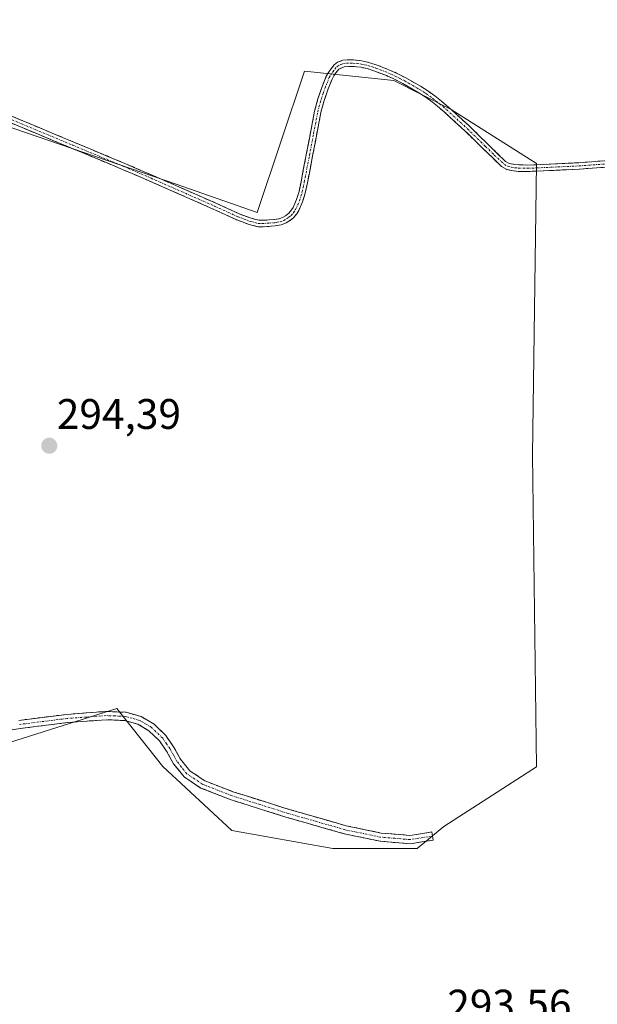
# Model space of a CAD drawing. Units: metres. Extents: x 597696 to 601163, y 4694417 to 4696779.
# Drawn here: x 598739 to 598875, y 4695001 to 4695232 of the extents above; entities that cross this region are included whole.
import ezdxf
from ezdxf.enums import TextEntityAlignment as Align

# ---------------------------------------------------------------- set-up
doc = ezdxf.new("R2010")
doc.units = ezdxf.units.M
doc.header["$MEASUREMENT"] = 0
doc.linetypes.add('TRAZO_Y_PUNTO', pattern=[1, 0.5, -0.25, 0, -0.25])
doc.linetypes.add('TRAZOSX2', pattern=[1.5, 1, -0.5])
for name, color, linetype, lineweight in [('Camino', 19, 'TRAZOSX2', 0), ('Camino Cxs', 19, 'Continuous', 0), ('Camino eje', 19, 'TRAZO_Y_PUNTO', 0), ('Carátula', 7, 'Continuous', 5), ('Cultivos leñosos CxS', 92, 'Continuous', 0), ('Punto de cota en terreno', 7, 'Continuous', 0), ('Rótulo de punto de cota en terreno', 19, 'Continuous', 0)]:
    doc.layers.add(name, color=color, linetype=linetype, lineweight=lineweight)
doc.styles.add('Arial', font='txt', dxfattribs={"height": 0.2})

# ---------------------------------------------------------------- blocks, each defined once
blk = doc.blocks.new('5PATER')
at = {"layer": 'Carátula', "linetype": 'Continuous', "lineweight": 5}
h = blk.add_hatch(color=250, dxfattribs=at)
edge = h.paths.add_edge_path()
edge.add_ellipse((0, 0.01), major_axis=(-1.33, -1.34), ratio=0.999422, start_angle=0, end_angle=360)

msp = doc.modelspace()

# ---------------------------------------------------------------- linework, layer by layer
at = {"layer": 'Camino', "color": 19, "linetype": 'TRAZOSX2', "lineweight": 0}
for points in [[(598886.45, 4695198.07), (598870.36, 4695196.86), (598860.34, 4695196.39), (598858.16, 4695196.31), (598856.06, 4695196.35), (598854.94, 4695196.47), (598853.39, 4695196.75), (598852.13, 4695197.47), (598847.81, 4695201.66), (598843.54, 4695205.84), (598838.67, 4695210.28), (598837.1, 4695211.61), (598835.53, 4695212.85), (598833.96, 4695213.97), (598832.34, 4695215), (598828.92, 4695216.95), (598826.85, 4695218.01), (598825.11, 4695218.79), (598822.39, 4695219.84), (598820.57, 4695220.44), (598819.08, 4695220.77), (598817.25, 4695220.96), (598815.97, 4695220.98), (598815.18, 4695220.89), (598813.93, 4695220.28), (598813.26, 4695219.44), (598812.76, 4695218.72), (598812.36, 4695218), (598811.43, 4695215.7), (598810.48, 4695212.94), (598809.72, 4695210.16), (598807.78, 4695199.95), (598806.55, 4695193.62), (598806.07, 4695191.25), (598805.43, 4695189.19), (598804.54, 4695187.19), (598804.1, 4695186.42), (598803.27, 4695185.43), (598802.23, 4695184.63), (598801.54, 4695184.24), (598800.37, 4695183.78), (598798.98, 4695183.55), (598796.17, 4695183.35), (598794.92, 4695183.37), (598792.92, 4695183.88), (598789.99, 4695184.97), (598784.48, 4695187.5), (598769.56, 4695194.05), (598763.14, 4695196.81), (598739.19, 4695206.79), (598718.59, 4695215.31)], [(598719.17, 4695216.71), (598739.77, 4695208.19), (598763.73, 4695198.2), (598770.16, 4695195.44), (598785.1, 4695188.88), (598790.57, 4695186.37), (598793.38, 4695185.33), (598795.13, 4695184.88), (598796.12, 4695184.86), (598798.8, 4695185.05), (598799.96, 4695185.25), (598800.9, 4695185.61), (598801.4, 4695185.89), (598802.21, 4695186.52), (598802.85, 4695187.29), (598803.19, 4695187.88), (598804.02, 4695189.73), (598804.6, 4695191.63), (598805.06, 4695193.91), (598806.29, 4695200.23), (598808.25, 4695210.5), (598809.04, 4695213.39), (598810.01, 4695216.23), (598810.99, 4695218.66), (598811.48, 4695219.52), (598812.04, 4695220.34), (598812.84, 4695221.34), (598813.6, 4695221.99), (598814.9, 4695222.39), (598815.9, 4695222.5), (598817.34, 4695222.47), (598819.32, 4695222.27), (598820.97, 4695221.9), (598822.9, 4695221.27), (598825.69, 4695220.19), (598827.5, 4695219.37), (598829.64, 4695218.28), (598833.13, 4695216.29), (598834.81, 4695215.22), (598836.44, 4695214.06), (598838.06, 4695212.79), (598839.67, 4695211.42), (598844.58, 4695206.94), (598848.87, 4695202.74), (598853.05, 4695198.69), (598853.92, 4695198.19), (598855.15, 4695197.97), (598856.15, 4695197.86), (598858.15, 4695197.83), (598860.28, 4695197.91), (598870.27, 4695198.37), (598886.33, 4695199.57)], [(598738.86, 4695067.59), (598750.08, 4695069), (598759.3, 4695069.68), (598764.01, 4695069.47), (598767.57, 4695068.48), (598770.56, 4695066.72), (598773.33, 4695064.02), (598775.16, 4695061.38), (598776.76, 4695058.49), (598778.93, 4695055.78), (598782.45, 4695053.44), (598789.07, 4695050.85), (598802.3, 4695046.69), (598815.68, 4695042.86), (598823.88, 4695041.16), (598830.62, 4695040.6), (598835.8, 4695041.41), (598835.95, 4695040.46)], [(598835.95, 4695040.46), (598836.1, 4695039.5), (598830.69, 4695038.64), (598823.6, 4695039.24), (598815.22, 4695040.98), (598801.74, 4695044.83), (598788.43, 4695049.02), (598781.55, 4695051.71), (598777.61, 4695054.33), (598775.14, 4695057.4), (598773.52, 4695060.36), (598771.84, 4695062.76), (598769.38, 4695065.16), (598766.8, 4695066.68), (598763.71, 4695067.55), (598759.33, 4695067.73), (598750.27, 4695067.07), (598739.14, 4695065.67), (598729.57, 4695064.07), (598721.55, 4695061.95), (598713.14, 4695058.99), (598703.47, 4695054.64), (598701.36, 4695052.73)]]:
    msp.add_lwpolyline(points, dxfattribs=at)
at = {"layer": 'Camino Cxs', "color": 19, "linetype": 'Continuous', "lineweight": 0}
for points in [[(598878.41, 4695197.47, 294.05), (598874.38, 4695197.16, 294.04), (598870.36, 4695196.86, 294.06), (598867.02, 4695196.7, 294.15), (598863.68, 4695196.55, 294.28), (598860.34, 4695196.39, 294.37), (598858.16, 4695196.31, 294.35), (598856.06, 4695196.35, 294.33), (598854.94, 4695196.47, 294.31), (598853.39, 4695196.75, 294.29), (598852.13, 4695197.47, 294.29), (598849.97, 4695199.57, 294.29), (598847.81, 4695201.66, 294.25), (598845.68, 4695203.75, 294.23), (598843.54, 4695205.84, 294.24), (598841.11, 4695208.06, 294.21), (598838.67, 4695210.28, 294.16), (598837.1, 4695211.61, 294.11), (598835.53, 4695212.85, 294.08), (598833.96, 4695213.97, 294.09), (598832.34, 4695215, 294.09), (598828.92, 4695216.95, 294.08), (598826.85, 4695218.01, 294.08), (598825.11, 4695218.79, 294.1), (598822.39, 4695219.84, 294.12), (598820.57, 4695220.44, 294.12), (598819.08, 4695220.77, 294.12), (598817.25, 4695220.96, 294.12), (598815.97, 4695220.98, 294.13), (598815.18, 4695220.89, 294.15), (598813.93, 4695220.28, 294.17), (598813.26, 4695219.44, 294.16), (598812.76, 4695218.72, 294.14), (598812.36, 4695218, 294.13), (598811.43, 4695215.7, 294.12), (598810.48, 4695212.94, 294.14), (598809.72, 4695210.16, 294.17), (598809.07, 4695206.76, 294.15), (598808.43, 4695203.35, 294.08), (598807.78, 4695199.95, 294.08), (598807.17, 4695196.79, 294.08), (598806.55, 4695193.62, 294.08), (598806.07, 4695191.25, 294.09), (598805.43, 4695189.19, 294.1), (598804.54, 4695187.19, 294.09), (598804.1, 4695186.42, 294.09), (598803.27, 4695185.43, 294.08), (598802.23, 4695184.63, 294.06), (598801.54, 4695184.24, 294.05), (598800.37, 4695183.78, 294.04), (598798.98, 4695183.55, 294.04), (598796.17, 4695183.35, 294.04), (598794.92, 4695183.37, 294.04), (598792.92, 4695183.88, 294.05), (598789.99, 4695184.97, 294.07), (598787.24, 4695186.24, 294.08), (598784.48, 4695187.5, 294.07), (598780.75, 4695189.14, 294.09), (598777.02, 4695190.78, 294.07), (598773.29, 4695192.41, 294.06), (598769.56, 4695194.05, 294.12), (598766.35, 4695195.43, 294.2), (598763.14, 4695196.81, 294.28), (598759.15, 4695198.47, 294.29), (598755.16, 4695200.14, 294.31), (598751.17, 4695201.8, 294.3), (598747.17, 4695203.46, 294.29), (598743.18, 4695205.13, 294.31), (598739.19, 4695206.79, 294.32), (598735.07, 4695208.49, 294.3)], [(598735.65, 4695209.89, 294.34), (598739.77, 4695208.19, 294.32), (598743.76, 4695206.53, 294.33), (598747.76, 4695204.86, 294.32), (598751.75, 4695203.2, 294.3), (598755.74, 4695201.53, 294.32), (598759.74, 4695199.87, 294.32), (598763.73, 4695198.2, 294.27), (598766.95, 4695196.82, 294.22), (598770.16, 4695195.44, 294.16), (598773.9, 4695193.8, 294.08), (598777.63, 4695192.16, 294.1), (598781.37, 4695190.52, 294.16), (598785.1, 4695188.88, 294.09), (598787.84, 4695187.63, 294.08), (598790.57, 4695186.37, 294.09), (598793.38, 4695185.33, 294.1), (598795.13, 4695184.88, 294.11), (598796.12, 4695184.86, 294.12), (598798.8, 4695185.05, 294.1), (598799.96, 4695185.25, 294.1), (598800.9, 4695185.61, 294.1), (598801.4, 4695185.89, 294.1), (598802.21, 4695186.52, 294.11), (598802.85, 4695187.29, 294.12), (598803.19, 4695187.88, 294.13), (598804.02, 4695189.73, 294.14), (598804.6, 4695191.63, 294.15), (598805.06, 4695193.91, 294.15), (598805.68, 4695197.07, 294.12), (598806.29, 4695200.23, 294.08), (598806.94, 4695203.65, 294.08), (598807.6, 4695207.08, 294.19), (598808.25, 4695210.5, 294.23), (598809.04, 4695213.39, 294.21), (598810.01, 4695216.23, 294.19), (598810.99, 4695218.66, 294.17), (598811.48, 4695219.52, 294.19), (598812.04, 4695220.34, 294.21), (598812.84, 4695221.34, 294.23), (598813.6, 4695221.99, 294.23), (598814.9, 4695222.39, 294.19), (598815.9, 4695222.5, 294.15), (598817.34, 4695222.47, 294.13), (598819.32, 4695222.27, 294.14), (598820.97, 4695221.9, 294.14), (598822.9, 4695221.27, 294.16), (598825.69, 4695220.19, 294.17), (598827.5, 4695219.37, 294.13), (598829.64, 4695218.28, 294.08), (598833.13, 4695216.29, 294.12), (598834.81, 4695215.22, 294.13), (598836.44, 4695214.06, 294.11), (598838.06, 4695212.79, 294.15), (598839.67, 4695211.42, 294.21), (598842.13, 4695209.18, 294.24), (598844.58, 4695206.94, 294.24), (598846.73, 4695204.84, 294.24), (598848.87, 4695202.74, 294.28), (598850.96, 4695200.72, 294.32), (598853.05, 4695198.69, 294.38), (598853.92, 4695198.19, 294.4), (598855.15, 4695197.97, 294.42), (598856.15, 4695197.86, 294.45), (598858.15, 4695197.83, 294.44), (598860.28, 4695197.91, 294.43), (598863.61, 4695198.06, 294.36), (598866.94, 4695198.22, 294.29), (598870.27, 4695198.37, 294.24), (598874.29, 4695198.67, 294.2), (598878.3, 4695198.97, 294.15)], [(598738.86, 4695067.59, 294.39), (598742.6, 4695068.06, 294.39), (598746.34, 4695068.53, 294.41), (598750.08, 4695069, 294.42), (598754.69, 4695069.34, 294.43), (598759.3, 4695069.68, 294.43), (598764.01, 4695069.47, 294.38), (598767.57, 4695068.48, 294.26), (598770.56, 4695066.72, 294.05), (598773.33, 4695064.02, 293.98), (598775.16, 4695061.38, 293.98), (598776.76, 4695058.49, 293.95), (598778.93, 4695055.78, 293.97), (598782.45, 4695053.44, 293.95), (598785.76, 4695052.15, 293.97), (598789.07, 4695050.85, 293.97), (598793.48, 4695049.46, 293.94), (598797.89, 4695048.08, 293.95), (598802.3, 4695046.69, 293.95), (598806.76, 4695045.41, 293.92), (598811.22, 4695044.14, 293.92), (598815.68, 4695042.86, 293.93), (598819.78, 4695042.01, 293.98), (598823.88, 4695041.16, 294), (598827.25, 4695040.88, 293.96), (598830.62, 4695040.6, 293.98), (598833.21, 4695041.01, 293.97), (598835.8, 4695041.41, 293.95), (598836.1, 4695039.5, 293.96), (598833.4, 4695039.07, 293.99), (598830.69, 4695038.64, 294.01), (598827.15, 4695038.94, 293.96), (598823.6, 4695039.24, 294.05), (598819.41, 4695040.11, 294.02), (598815.22, 4695040.98, 293.93), (598810.73, 4695042.26, 293.91), (598806.23, 4695043.55, 293.9), (598801.74, 4695044.83, 293.94), (598797.3, 4695046.23, 293.98), (598792.87, 4695047.62, 293.96), (598788.43, 4695049.02, 293.98), (598784.99, 4695050.37, 294), (598781.55, 4695051.71, 293.98), (598777.61, 4695054.33, 293.98), (598775.14, 4695057.4, 294), (598773.52, 4695060.36, 294.02), (598771.84, 4695062.76, 294), (598769.38, 4695065.16, 294.08), (598766.8, 4695066.68, 294.25), (598763.71, 4695067.55, 294.33), (598759.33, 4695067.73, 294.37), (598754.8, 4695067.4, 294.34), (598750.27, 4695067.07, 294.31), (598746.56, 4695066.6, 294.26), (598742.85, 4695066.14, 294.31), (598739.14, 4695065.67, 294.33), (598734.36, 4695064.87, 294.35)]]:
    msp.add_polyline3d(points, dxfattribs=at)
at = {"layer": 'Camino eje', "color": 19, "linetype": 'TRAZO_Y_PUNTO', "lineweight": 0}
for points in [[(598718.88, 4695216.01), (598739.48, 4695207.49), (598751.46, 4695202.5), (598763.44, 4695197.51), (598769.86, 4695194.75), (598784.79, 4695188.19), (598790.28, 4695185.67), (598791.69, 4695185.15), (598793.15, 4695184.61), (598795.03, 4695184.13), (598795.9, 4695184.11), (598797.49, 4695184.2), (598798.89, 4695184.3), (598799.47, 4695184.4), (598800.17, 4695184.52), (598800.99, 4695184.84), (598801.69, 4695185.19), (598802.22, 4695185.58), (598802.74, 4695185.98), (598803.32, 4695186.66), (598803.78, 4695187.39), (598804.28, 4695188.46), (598804.73, 4695189.46), (598805.05, 4695190.49), (598805.34, 4695191.44), (598805.81, 4695193.77), (598807.04, 4695200.09), (598808.01, 4695205.2), (598808.99, 4695210.33), (598809.76, 4695213.17), (598810.25, 4695214.59), (598810.72, 4695215.97), (598811.68, 4695218.33), (598812.02, 4695218.94), (598812.53, 4695219.71), (598812.99, 4695220.31), (598813.58, 4695220.97), (598814.39, 4695221.44), (598815.04, 4695221.64), (598815.74, 4695221.72), (598816.66, 4695221.73), (598817.3, 4695221.72), (598818.21, 4695221.62), (598819.2, 4695221.52), (598820.03, 4695221.34), (598820.77, 4695221.17), (598821.74, 4695220.86), (598822.65, 4695220.56), (598825.4, 4695219.49), (598826.31, 4695219.08), (598827.18, 4695218.69), (598828.25, 4695218.15), (598829.28, 4695217.62), (598832.74, 4695215.65), (598834.39, 4695214.6), (598835.99, 4695213.46), (598836.8, 4695212.82), (598837.58, 4695212.2), (598838.39, 4695211.52), (598839.17, 4695210.85), (598844.06, 4695206.39), (598848.34, 4695202.2), (598850.43, 4695200.18), (598852.81, 4695197.96), (598853.66, 4695197.47), (598854.43, 4695197.33), (598855.3, 4695197.19), (598856.11, 4695197.11), (598857.16, 4695197.09), (598858.16, 4695197.07), (598860.31, 4695197.15), (598865.31, 4695197.38), (598870.32, 4695197.62), (598878.36, 4695198.22)], [(598835.95, 4695040.46), (598830.66, 4695039.62), (598827.11, 4695039.92), (598823.74, 4695040.2), (598815.45, 4695041.92), (598808.71, 4695043.85), (598802.02, 4695045.76), (598795.41, 4695047.84), (598788.75, 4695049.94), (598782, 4695052.58), (598778.27, 4695055.06), (598777.04, 4695056.59), (598775.95, 4695057.95), (598775.14, 4695059.43), (598774.34, 4695060.87), (598773.5, 4695062.07), (598772.59, 4695063.39), (598769.97, 4695065.94), (598767.19, 4695067.58), (598765.41, 4695068.08), (598763.86, 4695068.51), (598761.51, 4695068.62), (598759.32, 4695068.71), (598754.71, 4695068.37), (598750.18, 4695068.04), (598739, 4695066.63)]]:
    msp.add_lwpolyline(points, dxfattribs=at)
at = {"layer": 'Cultivos leñosos CxS', "color": 92, "linetype": 'Continuous', "lineweight": 0}
for points in [[(598578.91, 4695289.14, 296.43), (598601.84, 4695269.54, 294.74), (598626.22, 4695253.39, 294.9), (598734.9, 4695207.37, 294.33), (598775.76, 4695193.37, 294.12), (598794.78, 4695186.72, 294.09), (598805.84, 4695219.85, 294.29), (598826.84, 4695217.62, 294.09), (598840.28, 4695210.84, 294.28), (598860.35, 4695198.19, 294.48), (598859.37, 4695129.9, 293.78), (598860.35, 4695056.72, 293.7), (598838.59, 4695042.72, 293.84), (598832.33, 4695037.5, 293.92), (598812.51, 4695037.5, 293.81), (598788.84, 4695041.78, 294.05), (598772.59, 4695056.73, 294.12), (598761.87, 4695070.39, 294.37), (598706.67, 4695052.95, 294.21)], [(598578.91, 4695289.14, 296.43), (598601.84, 4695269.54, 294.74), (598626.22, 4695253.39, 294.9), (598734.9, 4695207.37, 294.33), (598775.76, 4695193.37, 294.12), (598794.78, 4695186.72, 294.09), (598805.84, 4695219.85, 294.29), (598826.84, 4695217.62, 294.09), (598840.28, 4695210.84, 294.28), (598860.35, 4695198.19, 294.48), (598859.37, 4695129.9, 293.78), (598860.35, 4695056.72, 293.7), (598838.59, 4695042.72, 293.84), (598832.33, 4695037.5, 293.92), (598812.51, 4695037.5, 293.81), (598788.84, 4695041.78, 294.05), (598772.59, 4695056.73, 294.12), (598761.87, 4695070.39, 294.37), (598706.67, 4695052.95, 294.21)], [(598735.99, 4694993.28, 294.76), (598725.26, 4695014.73, 294.17), (598718.14, 4695031.56, 294.09), (598710.32, 4695039.9, 294.38), (598706.67, 4695052.95, 294.21), (598761.87, 4695070.39, 294.37), (598772.59, 4695056.73, 294.12), (598788.84, 4695041.78, 294.05), (598812.51, 4695037.5, 293.81), (598832.33, 4695037.5, 293.92), (598838.59, 4695042.72, 293.84), (598860.35, 4695056.72, 293.7), (598859.37, 4695129.9, 293.78), (598860.35, 4695198.19, 294.48), (598840.28, 4695210.84, 294.28), (598826.84, 4695217.62, 294.09), (598805.84, 4695219.85, 294.29), (598794.78, 4695186.72, 294.09), (598775.76, 4695193.37, 294.12), (598734.9, 4695207.37, 294.33), (598626.22, 4695253.39, 294.9)], [(598734.9, 4695207.37, 294.33), (598775.76, 4695193.37, 294.12), (598794.78, 4695186.72, 294.09), (598805.84, 4695219.85, 294.29), (598826.84, 4695217.62, 294.09), (598840.28, 4695210.84, 294.28), (598860.35, 4695198.19, 294.48), (598859.37, 4695129.9, 293.78), (598860.35, 4695056.72, 293.7), (598838.59, 4695042.72, 293.84), (598832.33, 4695037.5, 293.92), (598832.33, 4695037.5, 293.92), (598812.51, 4695037.5, 293.81), (598788.84, 4695041.78, 294.05), (598772.59, 4695056.73, 294.12), (598761.87, 4695070.39, 294.37), (598706.67, 4695052.95, 294.21)]]:
    msp.add_polyline3d(points, dxfattribs=at)

# ---------------------------------------------------------------- block references
at = {"layer": 'Punto de cota en terreno', "linetype": 'Continuous', "lineweight": 0}
msp.add_blockref('5PATER', (598745.98, 4695131.99, 294.39), dxfattribs=at)

# ---------------------------------------------------------------- texts
at = {"layer": 'Rótulo de punto de cota en terreno', "color": 19, "linetype": 'Continuous', "lineweight": 0, "style": 'Arial'}
for s, p in [('294,39', (598747.74, 4695133.75)), ('293,56', (598839.39, 4694995.23))]:
    msp.add_text(s, height=7, dxfattribs=at).set_placement(p, align=Align.BOTTOM_LEFT)

doc.saveas('drawing.dxf')
